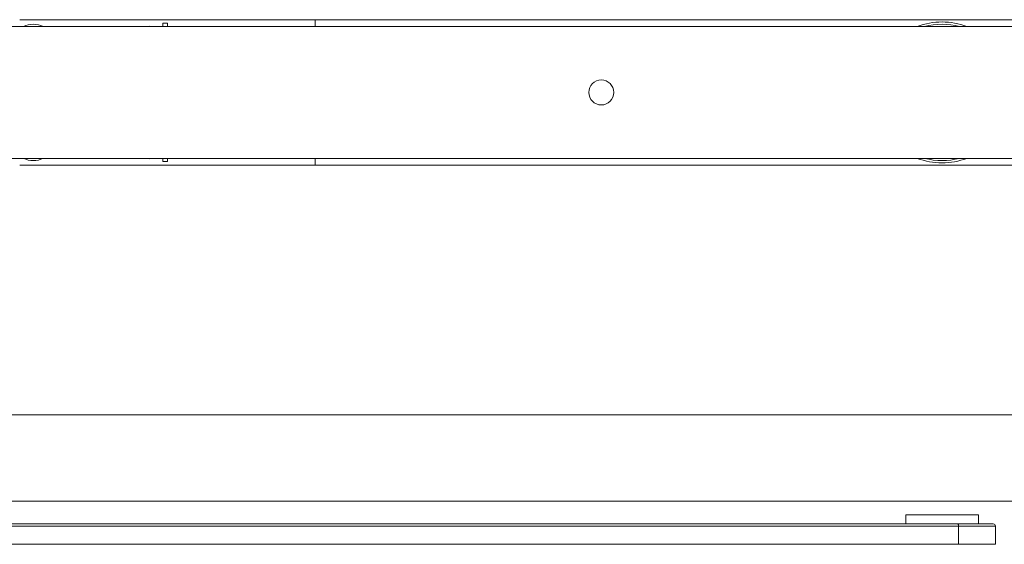
# Model space of a CAD drawing. Units: millimetres. Extents: x -185 to 459, y -39 to 245.
# Drawn here: x 81 to 298, y 129 to 245 of the extents above; entities that cross this region are included whole.
import ezdxf

# ---------------------------------------------------------------- set-up
doc = ezdxf.new("R2010")
doc.units = ezdxf.units.MM

msp = doc.modelspace()

# ---------------------------------------------------------------- linework, layer by layer
at = {"color": 7, "linetype": 'Continuous', "lineweight": 15}
for p, q in [((364.87, 243.27), (-95.13, 243.27)), ((145.62, 244.77), (80.87, 244.77)), ((109.39, 243.27), (109.26, 243.35)), ((109.26, 243.35), (109.27, 243.27)), ((113.37, 243.97), (112.37, 243.97)), ((112.37, 243.97), (112.37, 243.27)), ((113.37, 243.27), (113.37, 243.97)), ((145.87, 244.77), (145.62, 244.77)), ((145.87, 243.27), (145.87, 244.77)), ((145.87, 244.77), (325.87, 244.77)), ((145.87, 243.27), (145.87, 244.52)), ((364.87, 214.27), (-95.13, 214.27)), ((80.87, 212.77), (145.62, 212.77)), ((109.27, 214.27), (109.26, 214.19)), ((109.26, 214.19), (109.39, 214.27)), ((112.37, 214.27), (112.37, 213.56)), ((112.37, 213.56), (113.37, 213.56)), ((113.37, 213.56), (113.37, 214.27)), ((145.62, 212.77), (145.87, 212.77)), ((145.87, 213.02), (145.87, 214.27)), ((145.87, 212.77), (145.87, 214.27)), ((145.87, 212.77), (325.87, 212.77)), ((364.87, 157.87), (-95.13, 157.87)), ((364.87, 138.87), (-95.13, 138.87)), ((275.87, 135.87), (275.87, 133.87)), ((275.87, 135.87), (291.87, 135.87)), ((291.87, 133.87), (291.87, 135.87)), ((287.47, 133.37), (-6.24, 133.37)), ((-6.16, 133.87), (287.4, 133.87)), ((287.4, 133.87), (295.12, 133.87)), ((287.47, 133.37), (287.47, 129.37)), ((295.62, 129.37), (295.62, 133.37)), ((-6.24, 129.37), (287.47, 129.37))]:
    msp.add_line(p, q, dxfattribs=at)
at = {"color": 8, "linetype": 'Continuous', "lineweight": 15}
for p, q in [((295.62, 133.37), (287.47, 133.37)), ((287.47, 129.37), (295.62, 129.37))]:
    msp.add_line(p, q, dxfattribs=at)
at = {"color": 7, "linetype": 'Continuous', "lineweight": 15}
msp.add_circle((208.87, 228.77), 2.75, dxfattribs=at)
for centre, radius, start, end in [((83.87, 238.77), 5, 64.1581, 115.8419), ((145.62, 244.52), 0.25, 0, 90), ((283.87, 228.77), 15.5, 69.3065, 110.6935), ((283.87, 228.77), 15, 75.1649, 104.8351), ((83.87, 218.77), 5, 244.1581, 295.8419), ((145.62, 213.02), 0.25, 270, 0), ((283.87, 228.77), 15.5, 249.3065, 290.6935), ((283.87, 228.77), 15, 255.1649, 284.8351), ((295.12, 133.37), 0.5, 0, 90)]:
    msp.add_arc(centre, radius, start, end, dxfattribs=at)
msp.add_open_spline([(287.4, 133.87), (287.4, 133.87), (287.4, 133.87), (287.42, 133.85), (287.44, 133.8), (287.46, 133.68), (287.47, 133.53), (287.47, 133.42), (287.47, 133.37)], degree=3, knots=[0, 0, 0, 0, 0.010415, 0.14899, 0.363908, 0.576607, 0.788284, 1, 1, 1, 1], dxfattribs=at)

doc.saveas('drawing.dxf')
